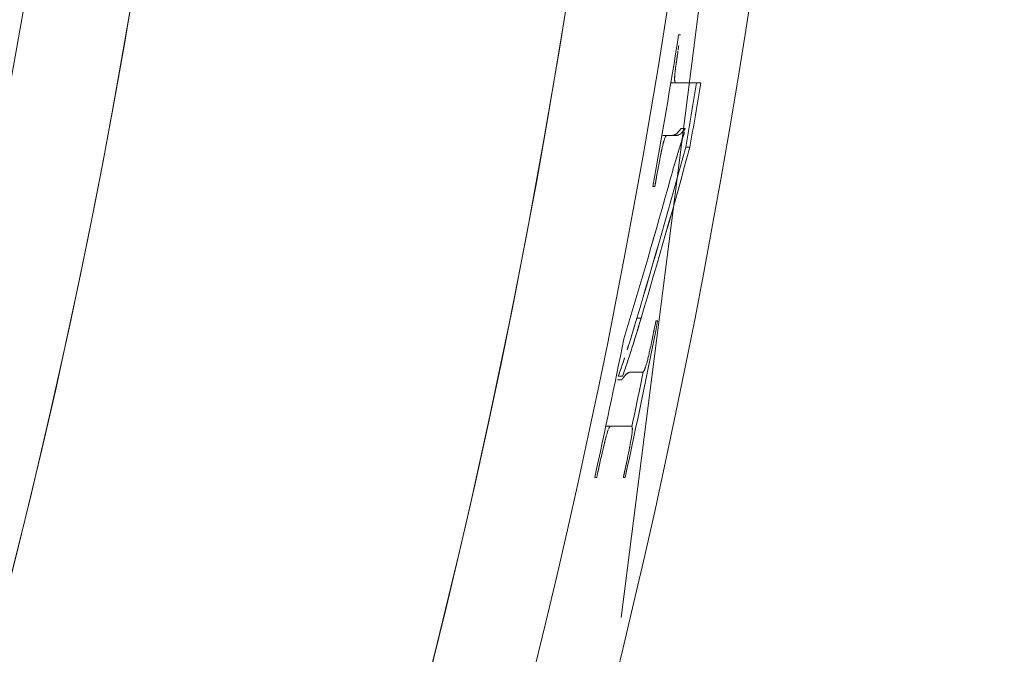
# Model space of a CAD drawing. Units: inches. Extents: x -22.2 to 22.1, y -14 to 9.9.
# Drawn here: x 20.9 to 22.1, y -2.3 to -1.5 of the extents above; entities that cross this region are included whole.
import ezdxf

# ---------------------------------------------------------------- set-up
doc = ezdxf.new("R2010")
doc.units = ezdxf.units.IN
doc.header["$MEASUREMENT"] = 0
doc.layers.add('TABLE', color=6, linetype='Continuous')

msp = doc.modelspace()

# ---------------------------------------------------------------- linework, layer by layer
at = {"layer": 'TABLE', "linetype": 'Continuous', "lineweight": 0}
for p, q in [((21.7344, -1.2233), (21.608, -2.2153)), ((21.6778, -1.5093), (21.68, -1.5093)), ((21.6778, -1.5093), (21.68, -1.5093)), ((21.6745, -1.5672), (21.6694, -1.5672)), ((21.6694, -1.5672), (21.6745, -1.5672)), ((21.6745, -1.5672), (21.7047, -1.5672)), ((21.6745, -1.5672), (21.7047, -1.5672)), ((21.6586, -1.6309), (21.6637, -1.6309)), ((21.6637, -1.6309), (21.6586, -1.6309)), ((21.6751, -1.6309), (21.6637, -1.6309)), ((21.6751, -1.6309), (21.6637, -1.6309)), ((21.6668, -1.6309), (21.67, -1.6309)), ((21.6858, -1.6225), (21.6807, -1.6225)), ((21.6807, -1.6225), (21.6858, -1.6225)), ((21.6824, -1.6268), (21.6824, -1.6268)), ((21.6824, -1.6268), (21.6824, -1.6268)), ((21.6914, -1.6452), (21.6864, -1.6452)), ((21.6864, -1.6452), (21.6914, -1.6452)), ((21.6489, -1.693), (21.6466, -1.693)), ((21.6489, -1.693), (21.6466, -1.693)), ((21.6323, -1.8524), (21.6272, -1.8524)), ((21.6272, -1.8524), (21.6323, -1.8524)), ((21.6503, -1.8557), (21.6524, -1.8557)), ((21.6503, -1.8557), (21.6524, -1.8557)), ((21.6242, -1.9178), (21.6195, -1.9178)), ((21.6196, -1.9178), (21.6339, -1.9178)), ((21.6089, -1.927), (21.6038, -1.927)), ((21.6038, -1.927), (21.6089, -1.927)), ((21.6098, -1.9228), (21.6047, -1.9228)), ((21.6047, -1.9228), (21.6098, -1.9228)), ((21.5958, -1.9832), (21.5907, -1.9832)), ((21.5907, -1.9832), (21.5958, -1.9832)), ((21.6203, -1.9832), (21.5958, -1.9832)), ((21.5785, -2.0454), (21.5762, -2.0454)), ((21.5785, -2.0454), (21.5762, -2.0454)), ((21.613, -2.0454), (21.6108, -2.0454)), ((21.613, -2.0454), (21.6108, -2.0454))]:
    msp.add_line(p, q, dxfattribs=at)
for points in [[(21.678, -1.522), (21.678, -1.522, 0.000661), (21.6771, -1.5276)], [(21.677, -1.5287, 0.001167), (21.6758, -1.5363, 0.003608), (21.6743, -1.5472, 0.006799), (21.6734, -1.5548, 0.001879), (21.6733, -1.5561)], [(21.677, -1.5287, 0.001585), (21.6757, -1.5374, 0.002587), (21.6746, -1.5449, 0.005414), (21.6737, -1.5524, 0.005015), (21.6733, -1.556)], [(21.6733, -1.556, 0.006092), (21.6731, -1.5589, 0.006258), (21.673, -1.5607, 0.008534), (21.6729, -1.5623, 0.011926), (21.6729, -1.5637, 0.011098), (21.673, -1.5644, 0.014426), (21.6731, -1.5651, 0.038088), (21.6733, -1.566, 0.052582), (21.6735, -1.5665, 0.096473), (21.6738, -1.567, 0.177475), (21.6745, -1.5672)], [(21.673, -1.5589, 0.008413), (21.6729, -1.5611, 0.009433), (21.6729, -1.5625)], [(21.6694, -1.5672, -0.052752), (21.6692, -1.5672, -0.091433), (21.6688, -1.567, -0.043434), (21.6687, -1.5669, -0.061113), (21.6685, -1.5667, -0.00363), (21.6685, -1.5667)], [(21.6694, -1.5672, -0.053446), (21.6692, -1.5672, -0.127945), (21.6687, -1.5669, -0.036858), (21.6686, -1.5668, -0.032529), (21.6685, -1.5667)], [(21.673, -1.5644, 0.01068), (21.673, -1.5649, 0.011173), (21.6731, -1.5653, 0.013832), (21.6731, -1.5656)], [(21.6734, -1.5664, 0.028893), (21.6735, -1.5666, 0.037074), (21.6737, -1.5668, 0.019994), (21.6737, -1.5669)], [(21.6737, -1.5669, 0.037754), (21.6739, -1.567, 0.127854), (21.6743, -1.5672, 0.028415), (21.6745, -1.5672)], [(21.6617, -1.6328, 0.023102), (21.6611, -1.6342, 0.014467), (21.6605, -1.6359, 0.00683), (21.6601, -1.6372, 0.009954), (21.6592, -1.6405, 0.006964), (21.6583, -1.6443, 0.003851), (21.6572, -1.649, 0.003393), (21.6555, -1.6573, 0.002016), (21.6537, -1.6667)], [(21.6575, -1.6315, -0.020624), (21.6576, -1.6314, -0.010544), (21.6577, -1.6313)], [(21.6575, -1.6315, -0.020806), (21.6576, -1.6314, -0.007827), (21.6577, -1.6313)], [(21.6637, -1.6309, 0.114706), (21.6632, -1.631, 0.039144), (21.663, -1.6312, 0.066062), (21.6625, -1.6316, 0.017656), (21.6624, -1.6318, 0.01399), (21.6622, -1.632, 0.016894), (21.6619, -1.6324, 0.023424), (21.6615, -1.6334, 0.008094), (21.6613, -1.6338, 0.006584), (21.6611, -1.6344)], [(21.6637, -1.6309, 0.089546), (21.6633, -1.631, 0.041734), (21.6631, -1.6311, 0.030064), (21.6629, -1.6312, 0.020435), (21.6628, -1.6313, 0.057074), (21.6624, -1.6318)], [(21.67, -1.6309, 0.061218), (21.6715, -1.6307, 0.042959), (21.6727, -1.6303, 0.032091), (21.6738, -1.6297, 0.02721), (21.675, -1.629)], [(21.6751, -1.6289, 0.032108), (21.6768, -1.6274, 0.027206), (21.6787, -1.6252, 0.006146), (21.6792, -1.6245, 0.005314), (21.68, -1.6234, -0.013863), (21.6805, -1.6227, -0.021558), (21.6807, -1.6225)], [(21.6858, -1.6225, 0.028908), (21.6856, -1.6227, 0.008515), (21.6848, -1.6238, -0.019631), (21.6837, -1.6253, -0.011621), (21.6832, -1.6259, -0.006007), (21.682, -1.6272, -0.00971), (21.6813, -1.6279, -0.035059), (21.68, -1.629, -0.019703), (21.679, -1.6297, -0.067212), (21.677, -1.6306, -0.074596), (21.6751, -1.6309)], [(21.6751, -1.6289, 0.004525), (21.6753, -1.6287, 0.011859), (21.6757, -1.6284, 0.006541), (21.6761, -1.628, 0.001967), (21.6762, -1.6279)], [(21.6802, -1.6289, -0.031151), (21.6789, -1.6298, -0.032889), (21.6777, -1.6303, -0.044619), (21.6765, -1.6308, -0.05633), (21.6751, -1.6309)], [(21.6752, -1.6582, -0.002294), (21.6778, -1.6495, -0.002449), (21.6804, -1.641, -0.000103), (21.6841, -1.6296, -0.001138), (21.685, -1.6268)], [(21.6779, -1.6261, 0.001755), (21.6782, -1.6257, 0.018522), (21.679, -1.6248, 0.006865), (21.6795, -1.6242, 0.005506), (21.68, -1.6235, -0.004024), (21.6804, -1.6229, -0.014983), (21.6806, -1.6226, -0.021169), (21.6807, -1.6225)], [(21.6787, -1.6466, -0.003894), (21.6836, -1.6312, -0.001963), (21.685, -1.6268)], [(21.6858, -1.6225, 0.019729), (21.6857, -1.6227, 0.013566), (21.6854, -1.623, 0.000646), (21.6849, -1.6237, -0.004509), (21.6843, -1.6245, -0.016944), (21.6829, -1.6262, -0.020745), (21.6815, -1.6277, -0.00458), (21.6813, -1.6279)], [(21.6272, -1.8524), (21.6272, -1.8524, 0.005667), (21.6864, -1.6452)], [(21.6914, -1.6452), (21.6914, -1.6452, -0.005661), (21.6323, -1.8524)], [(21.6603, -1.6366, 0.008651), (21.6597, -1.6385, 0.007732), (21.6588, -1.6419, 0.003285), (21.6583, -1.6442)], [(21.6576, -1.6473, 0.003421), (21.6565, -1.6526, 0.000998), (21.6561, -1.6545)], [(21.668, -1.6829), (21.668, -1.6829, -0.00606), (21.677, -1.6519)], [(21.6548, -1.6608, 0.001635), (21.6533, -1.6686, 0.001467), (21.6504, -1.6846, 0.000412), (21.6489, -1.693)], [(21.6537, -1.6667, 0.001146), (21.6525, -1.6729, 0.001188), (21.6501, -1.6861, 0.000269), (21.6489, -1.693)], [(21.6727, -1.6665), (21.6727, -1.6665, -0.000778), (21.6747, -1.6598)], [(21.6115, -1.8776), (21.6115, -1.8776, 0.00534), (21.668, -1.6829)], [(21.6323, -1.8524, -0.003387), (21.6233, -1.8821, -0.003198), (21.6178, -1.8993, -0.006354), (21.6098, -1.9228)], [(21.6323, -1.8524, -0.001383), (21.6275, -1.8684, -0.002335), (21.6232, -1.8825, -0.002537), (21.6191, -1.8952, -0.00295), (21.615, -1.9076)], [(21.6154, -1.8908, 0.003162), (21.6195, -1.8778, 0.002029), (21.624, -1.8632, 0.000966), (21.6272, -1.8524)], [(21.6155, -1.8906, 0.004346), (21.6256, -1.8577, 0.000532), (21.6272, -1.8524)], [(21.6449, -1.8819, 0.002686), (21.6475, -1.8693, 0.001142), (21.6503, -1.8557)], [(21.6476, -1.8688), (21.6476, -1.8688, 0.001267), (21.6503, -1.8557)], [(21.6397, -1.9048, 0.002528), (21.6403, -1.9024, 0.003869), (21.6416, -1.8971, 0.002614), (21.6429, -1.8912, 0.002723), (21.6449, -1.8819)], [(21.645, -1.8817), (21.645, -1.8817, 0.001112), (21.6464, -1.8748)], [(21.6047, -1.9228), (21.6047, -1.9228, 0.006392), (21.6123, -1.9004)], [(21.6071, -1.9159, 0.000566), (21.6097, -1.9083, 0.002769), (21.6117, -1.9023, 0.00054), (21.6123, -1.9003)], [(21.6371, -1.9135, 0.009144), (21.6377, -1.9117, 0.008695), (21.6385, -1.909, 0.009249), (21.6398, -1.9045)], [(21.6089, -1.927, -0.013722), (21.6109, -1.9243, -0.019099), (21.6127, -1.9221, -0.026086), (21.6144, -1.9204, -0.028005), (21.6157, -1.9193, -0.025864), (21.6167, -1.9187, -0.069808), (21.6185, -1.918, -0.05821), (21.6196, -1.9178)], [(21.6122, -1.9159, -0.000717), (21.6104, -1.9211, -0.000435), (21.6098, -1.9228)], [(21.6145, -1.9203, -0.016941), (21.6155, -1.9195, -0.019781), (21.6163, -1.9189, -0.025837), (21.6171, -1.9185, -0.039398), (21.618, -1.9181, -0.078541), (21.6196, -1.9178)], [(21.6196, -1.9178), (21.6196, -1.9178, 0.000301), (21.6339, -1.9178)], [(21.6339, -1.9178, 0.027699), (21.6341, -1.9178, 0.08754), (21.6345, -1.9177, 0.045887), (21.6347, -1.9175, 0.061287), (21.6353, -1.917, 0.03003), (21.6357, -1.9165, 0.010227), (21.6358, -1.9162, 0.008452), (21.636, -1.9159, 0.003916), (21.6361, -1.9158)], [(21.6339, -1.9178, 0.080166), (21.6343, -1.9178, 0.039593), (21.6345, -1.9177, 0.03324), (21.6347, -1.9176, 0.050019), (21.6351, -1.9173, 0.016411), (21.6352, -1.9171, 0.009286), (21.6353, -1.917)], [(21.6353, -1.9169, 0.014708), (21.6355, -1.9167, 0.011938), (21.6357, -1.9164, 0.011908), (21.636, -1.9159)], [(21.636, -1.9159, 0.012965), (21.6363, -1.9154, 0.009788), (21.6365, -1.9148, 0.007657), (21.6368, -1.9141, 0.007821), (21.6372, -1.9131, 0.004953), (21.6375, -1.9122)], [(21.5926, -1.9876, 0.010896), (21.5918, -1.9898, 0.007976), (21.591, -1.9926, 0.006212), (21.59, -1.9958, 0.003954), (21.5891, -1.9995, 0.002368), (21.588, -2.0038, 0.002693), (21.5856, -2.0138, 0.000978), (21.5843, -2.0191)], [(21.5895, -1.9838, -0.021631), (21.5897, -1.9837, -0.032683), (21.59, -1.9835, -0.028421), (21.5901, -1.9834, -0.047567), (21.5904, -1.9833, -0.068475), (21.5907, -1.9832)], [(21.5895, -1.9838, -0.037533), (21.5898, -1.9836, -0.038312), (21.5901, -1.9834, -0.044243), (21.5903, -1.9833, -0.041761), (21.5905, -1.9832, -0.04724), (21.5906, -1.9832, -0.006621), (21.5907, -1.9832)], [(21.5926, -1.9876, 0.013035), (21.5917, -1.9902, 0.006379), (21.591, -1.9924, 0.00579), (21.59, -1.9958, 0.001), (21.5898, -1.9966)], [(21.5949, -1.9836, 0.035277), (21.5946, -1.9838, 0.025671), (21.5944, -1.9841, 0.018957), (21.5941, -1.9845, 0.03073), (21.5934, -1.9857, 0.011337), (21.5931, -1.9865, 0.001947), (21.593, -1.9867)], [(21.5945, -1.9841, 0.019994), (21.5943, -1.9843, 0.01257), (21.5941, -1.9845, 0.010535), (21.594, -1.9847, 0.008669), (21.5939, -1.9849, 0.00727), (21.5937, -1.9852)], [(21.62, -2.0003, 0.003958), (21.6207, -1.9963, 0.00588), (21.6212, -1.9928, 0.00545), (21.6214, -1.9908, 0.01172), (21.6216, -1.9884, 0.009129), (21.6217, -1.9872, 0.012803), (21.6217, -1.9862, 0.019373), (21.6216, -1.9853, 0.019982), (21.6215, -1.9847, 0.027265), (21.6214, -1.9842, 0.086801), (21.6211, -1.9836, 0.065616), (21.6209, -1.9834, 0.172227), (21.6203, -1.9832)], [(21.5889, -1.9999, 0.002262), (21.5881, -2.0033, 0.001906), (21.5872, -2.007)], [(21.6108, -2.0454, 0.001508), (21.6143, -2.0293, 0.002431), (21.6171, -2.0158, 0.00522), (21.6196, -2.0026, 0.005118), (21.6206, -1.9965)], [(21.5859, -2.0122, 0.00177), (21.5842, -2.0198, 0.001334), (21.5805, -2.036, 0.000489), (21.5785, -2.0454)], [(21.6177, -2.0127), (21.6177, -2.0127, 0.001615), (21.6187, -2.0074)], [(21.5843, -2.0191, 0.001282), (21.5829, -2.0254, 0.001459), (21.5785, -2.0454)], [(21.6108, -2.0454, 0.001345), (21.6138, -2.0316, 0.001697), (21.6163, -2.0196)]]:
    msp.add_lwpolyline(points, format="xyb", dxfattribs=at)
for centre, major_axis, ratio, start_param, end_param in [((12.4905, -0.0429), (0, -9.1667), 0.999657, -0.017453, 3.159046), ((12.4905, -0.0429), (0, -8.6458), 0.999657, -0.017453, 3.159046), ((12.4513, -0.0429), (0, -8.1251), 0.999657, -0.017453, 3.159046), ((12.446, -0.0429), (0, -9.43), 0.999657, -0.017453, 1.570796), ((12.446, -0.0429), (0, -9.43), 0.999657, -0.017453, 1.570796), ((12.4875, -0.0429), (0, 9.2913), 0.999657, 3.124139, 4.712389), ((12.4875, -0.0429), (0, -9.2913), 0.999657, -0.017453, 1.570796), ((12.4905, -0.0429), (0, 9.1667), 0.999657, 3.124139, 4.712389), ((12.4875, -0.0429), (0, 8.5213), 0.999657, 3.124139, 4.712389), ((12.4875, -0.0429), (0, 8.5213), 0.999657, 3.124139, 4.712389), ((12.4905, -0.0429), (0, -8.6458), 0.999657, -0.017453, 1.570796), ((12.4797, -0.0429), (0, 9.3173), 0.999657, -1.748837, -1.72884), ((12.4797, -0.0429), (0, 9.3173), 0.999657, -1.748837, -1.72884), ((12.4645, -0.0429), (0, 9.3631), 0.999657, -1.742778, -1.734324), ((12.4645, -0.0429), (0, 9.3631), 0.999657, -1.742778, -1.734324), ((12.4645, -0.0429), (0, 9.3681), 0.999657, -1.742685, -1.734236), ((12.4645, -0.0429), (0, 9.3681), 0.999657, -1.742685, -1.734236), ((12.4686, -0.0429), (9.2165, -1.5839), 0.000115, 0, 0.000458), ((12.4686, -0.0429), (9.2165, -1.5839), 0.000115, 0, 0.000458), ((13.1824, 1.0412), (-1.4355, 9.1815), 0.950435, -2.035331, -2.011928), ((13.1825, 1.0419), (1.4382, -9.1862), 0.95044, 1.106158, 1.129548), ((13.2008, 1.0409), (-1.365, 9.1718), 0.949986, -2.031782, -2.009717), ((12.4645, -0.0429), (0, 9.3681), 0.999657, -1.786215, -1.765538), ((12.4645, -0.0429), (0, 9.3681), 0.999657, -1.786215, -1.765538), ((12.4797, -0.0429), (0, 9.3173), 0.999657, -1.787408, -1.769004), ((12.4797, -0.0429), (0, 9.3173), 0.999657, -1.787408, -1.769004), ((12.4645, -0.0429), (0, 9.3631), 0.999657, -1.779593, -1.772359), ((12.4645, -0.0429), (0, 9.3631), 0.999657, -1.779593, -1.772359), ((12.4766, -0.0429), (9.1272, -1.8842), 0.000116, 0, 0.000464), ((12.4766, -0.0429), (9.1272, -1.8842), 0.000116, 0, 0.000464), ((12.4766, -0.0429), (-9.1331, 1.8799), 0.000116, 3.141129, 3.141593), ((12.4766, -0.0429), (-9.1331, 1.8799), 0.000116, 3.141129, 3.141593)]:
    msp.add_ellipse(centre, major_axis=major_axis, ratio=ratio, start_param=start_param, end_param=end_param, dxfattribs=at)

doc.saveas('drawing.dxf')
